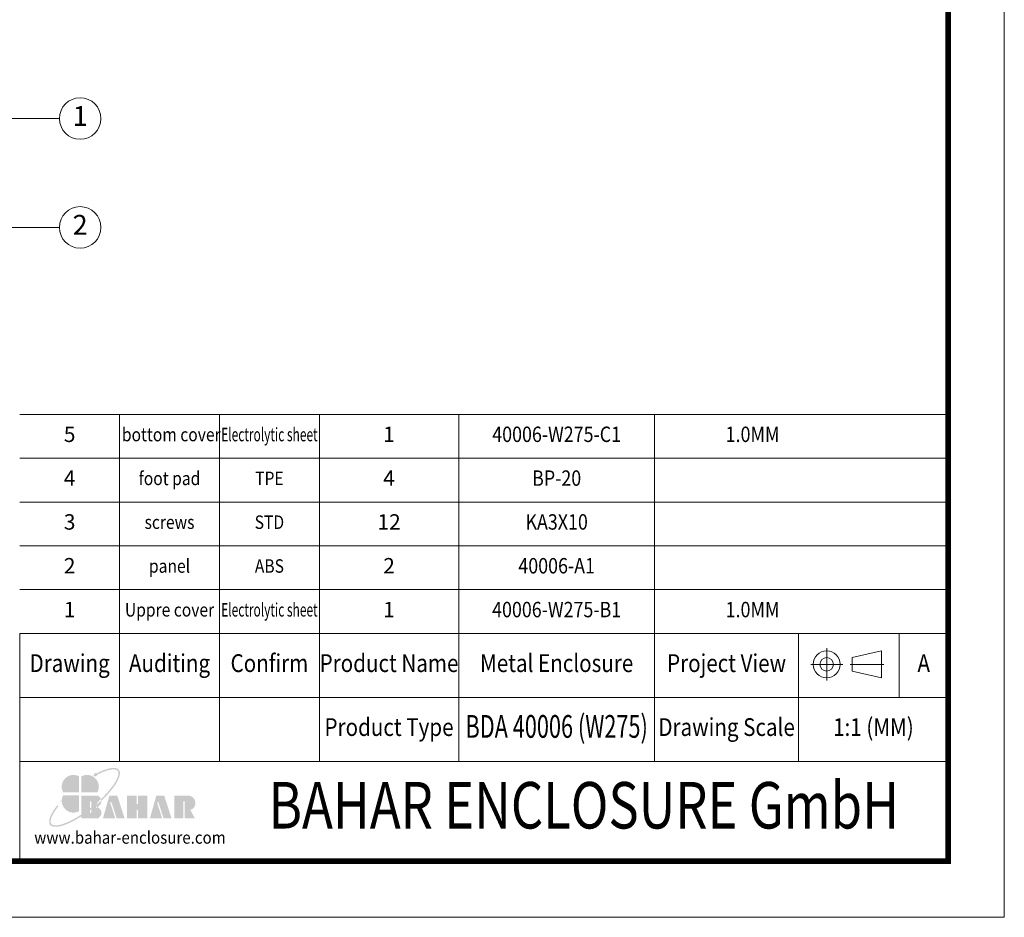
# Model space of a CAD drawing. Extents: x 5701 to 6453, y -1613 to -1090.
# Drawn here: x 6226 to 6453, y -1613 to -1405 of the extents above; entities that cross this region are included whole.
import ezdxf
from ezdxf.enums import TextEntityAlignment as Align

# ---------------------------------------------------------------- set-up
doc = ezdxf.new("R2010")
doc.units = 0
doc.header["$LTSCALE"] = 30.734
doc.header["$MEASUREMENT"] = 0
doc.linetypes.add('CENTER', pattern=[50.8, 31.75, -6.35, 6.35, -6.35])
doc.layers.get('0').update_dxf_attribs({"linetype": 'CONTINUOUS'})
doc.layers.add('from', color=7, linetype='CONTINUOUS', lineweight=13)
doc.styles.add('BAHAR', font='arialbd.ttf')
doc.styles.add('ROMAND', font='romand.shx', dxfattribs={"width": 0.75, "bigfont": 'gbcbig.shx'})
doc.styles.get("Standard").update_dxf_attribs({"font": 'arial.ttf', "width": 0.8})
doc.styles.add('TXT', font='txt.shx', dxfattribs={"bigfont": 'gbcbig.shx'})
doc.styles.add('宋体', font='SimSun.ttf', dxfattribs={"height": 3})
doc.dimstyles.new('YanXiu', dxfattribs={"dimtxt": 2.5, "dimasz": 2.2, "dimexe": 1, "dimexo": 0, "dimgap": 0.66, "dimtad": 0, "dimzin": 9, "dimdsep": 46, "dimtxsty": 'ROMAND', "dimblk": 'CLOSEDBLANK', "dimcen": 0, "dimclrd": 3, "dimclre": 3, "dimclrt": 7, "dimazin": 2, "dimtfac": 1, "dimtofl": 0, "dimtmove": 0, "dimatfit": 3, "dimldrblk": 'CLOSEDBLANK', "dimfxl": 0, "dimlwd": 5, "dimlwe": 5, "dimarcsym": 0})

# ---------------------------------------------------------------- blocks, each defined once
blk = doc.blocks.new('*u89')
at = {"layer": 'from'}
h = blk.add_hatch(color=5, dxfattribs=at)
h.set_gradient(color1=(0, 0, 255), color2=(204, 204, 255), rotation=270, one_color=1, tint=0.9, name='HEMISPHERICAL')
edge = h.paths.add_edge_path()
edge.add_arc((-10.95, 9.17), 0.689, 53.7106, 361.7776)
edge.add_spline(control_points=[(-10.26, 9.19), (-9.9, 9.38), (-9.54, 9.56), (-7.79, 10.38), (-6.5, 10.85), (-4.62, 11.3), (-3.93, 11.38), (-2.97, 11.35), (-2.63, 11.28), (-2.14, 11.08), (-1.98, 10.95), (-1.85, 10.8), (-1.74, 10.65), (-1.65, 10.47), (-1.56, 10), (-1.55, 9.7), (-1.66, 9.01), (-1.76, 8.6), (-2.27, 7.25), (-2.87, 6.17), (-4.5, 3.82), (-5.54, 2.55), (-7.35, 0.63), (-7.98, -0.02), (-8.65, -0.66)], knot_values=[5.294493, 5.294493, 5.294493, 5.294493, 5.376277, 5.376277, 5.702775, 5.702775, 5.939248, 5.939248, 6.116058, 6.116058, 6.283185, 6.283185, 6.283185, 6.442424, 6.442424, 6.601663, 6.601663, 6.760901, 6.760901, 7.088368, 7.088368, 7.415835, 7.415835, 7.578603, 7.578603, 7.578603, 7.578603], degree=3, periodic=0)
edge.add_ellipse((-13.18, -1.66), major_axis=(4.72, 0.2), ratio=0.67178, start_angle=362.4924, end_angle=374.7233, ccw=False)
edge.add_ellipse((-15.34, 0), major_axis=(13.96, 11.17), ratio=0.307549, start_angle=-75.3039, end_angle=56.6687)
edge = h.paths.add_edge_path()
edge.add_ellipse((-15.34, 0), major_axis=(13.96, 11.17), ratio=0.307549, start_angle=-233.4455, end_angle=-108.8635)
edge.add_line((-16.6, -7.67), (-16.6, -6.96))
edge.add_spline(control_points=[(-16.6, -6.96), (-18.02, -7.88), (-19.43, -8.7), (-22.47, -10.22), (-24.05, -10.83), (-26.08, -11.3), (-26.73, -11.38), (-27.69, -11.35), (-28.03, -11.29), (-28.51, -11.09), (-28.66, -10.98), (-28.9, -10.72), (-28.99, -10.57), (-29.1, -10.16), (-29.13, -9.91), (-29.08, -9.3), (-29.01, -8.95), (-28.64, -7.76), (-28.17, -6.79), (-27.05, -5.05), (-26.53, -4.33), (-25.94, -3.58)], knot_values=[8.160228, 8.160228, 8.160228, 8.160228, 8.46118, 8.46118, 8.851592, 8.851592, 9.075192, 9.075192, 9.255281, 9.255281, 9.404795, 9.404795, 9.554309, 9.554309, 9.703823, 9.703823, 9.853337, 9.853337, 10.159988, 10.159988, 10.357569, 10.357569, 10.357569, 10.357569], degree=3, periodic=0)
edge.add_line((-25.94, -3.58), (-26.41, -3.21))
edge = h.paths.add_edge_path()
edge.add_spline(control_points=[(-13.1, -4.47), (-13.84, -5.03), (-14.58, -5.58), (-15.75, -6.4), (-16.18, -6.68), (-16.6, -6.96)], knot_values=[7.912898, 7.912898, 7.912898, 7.912898, 8.070768, 8.070768, 8.160228, 8.160228, 8.160228, 8.160228], degree=3, periodic=0)
edge.add_line((-16.6, -6.96), (-16.6, -7.67))
edge.add_ellipse((-15.34, 0), major_axis=(13.96, 11.17), ratio=0.307549, start_angle=-108.8635, end_angle=-94.8649)
edge.add_line((-13.1, -5.22), (-13.1, -4.47))
edge = h.paths.add_edge_path()
edge.add_spline(control_points=[(-8.65, -0.66), (-9.33, -1.3), (-10.04, -1.95), (-11.38, -3.09), (-12, -3.6), (-12.63, -4.1)], knot_values=[7.578603, 7.578603, 7.578603, 7.578603, 7.743301, 7.743301, 7.879158, 7.879158, 7.879158, 7.879158], degree=3, periodic=0)
edge.add_line((-12.63, -4.1), (-12.63, -4.86))
edge.add_ellipse((-15.34, 0), major_axis=(13.96, 11.17), ratio=0.307549, start_angle=-92.9612, end_angle=-75.3039)
edge.add_ellipse((-13.18, -1.66), major_axis=(4.72, 0.2), ratio=0.67178, start_angle=362.4924, end_angle=374.7233)
edge = h.paths.add_edge_path()
edge.add_ellipse((-15.34, 0), major_axis=(13.96, 11.17), ratio=0.307549, start_angle=-94.8649, end_angle=-92.9612)
edge.add_line((-12.63, -4.86), (-12.63, -4.1))
edge.add_spline(control_points=[(-12.63, -4.1), (-12.79, -4.22), (-12.94, -4.34), (-13.1, -4.47)], knot_values=[7.879158, 7.879158, 7.879158, 7.879158, 7.912898, 7.912898, 7.912898, 7.912898], degree=3, periodic=0)
edge.add_line((-13.1, -4.47), (-13.1, -5.22))
h = blk.add_hatch(color=22, dxfattribs=at)
h.set_gradient(color1=(204, 51, 0), color2=(255, 140, 102), one_color=1, tint=0.7, name='HEMISPHERICAL')
h.paths.add_polyline_path([(-17.53, 8.54, 0.742451), (-24.05, 2.09), (-17.53, 2.09)])
h = blk.add_hatch(color=164, dxfattribs=at)
h.set_gradient(color1=(35, 39, 169), color2=(98, 103, 223), one_color=1, tint=0.63, name='HEMISPHERICAL')
h.paths.add_polyline_path([(-16.6, 8.54), (-16.6, 2.09), (-10.09, 2.09, 0.742451)])
h = blk.add_hatch(color=116, dxfattribs=at)
h.set_gradient(color1=(0, 127, 63), color2=(15, 255, 135), one_color=1, tint=0.53, name='INVCURVED')
h.paths.add_polyline_path([(-17.53, 0.84), (-24.05, 0.84, 0.742451), (-17.53, -5.61)])
h = blk.add_hatch(color=7, dxfattribs=at)
h.paths.add_polyline_path([(27, 0.69), (21.08, 0.69), (21.08, -8.55), (24.85, -8.55), (24.85, -1.71, -1), (25.32, -1.71), (25.32, -8.55), (29.47, -8.55), (27.69, -5.12, 0.80943)])
h.paths.add_polyline_path([(16.78, -8.55), (20, -8.55), (17.04, 0.69), (13.79, 0.69), (11.2, -8.55), (16.2, -8.55), (14.19, -2.28, -1), (14.71, -2.11)])
h.paths.add_polyline_path([(10.14, 0.69), (6.35, 0.69), (6.35, -2.64, -1), (5.88, -2.64), (5.88, 0.69), (1.97, 0.69), (1.97, -8.55), (5.88, -8.55), (5.88, -5.19, -1), (6.35, -5.19), (6.35, -8.55), (10.14, -8.55)])
h.paths.add_polyline_path([(-2.02, 0.69), (-5.27, 0.69), (-7.86, -8.55), (-2.86, -8.55), (-4.87, -2.28, -1), (-4.35, -2.11), (-2.28, -8.55), (0.94, -8.55)])
edge = h.paths.add_edge_path()
edge.add_line((-12.63, -4.86), (-12.63, -6.03))
edge.add_arc((-12.87, -6.03), 0.235, -180, 0, ccw=False)
edge.add_line((-13.1, -6.03), (-13.1, -5.22))
edge.add_ellipse((-15.34, 0), major_axis=(13.96, 11.17), ratio=0.307549, start_angle=-108.8635, end_angle=-94.8649, ccw=False)
edge.add_line((-16.6, -7.67), (-16.6, -8.55))
edge.add_line((-16.6, -8.55), (-9.89, -8.55))
edge.add_ellipse((-13.18, -6.35), major_axis=(4.72, 0.2), ratio=0.67178, start_angle=312.5449, end_angle=406.0156)
edge.add_ellipse((-13.18, -1.66), major_axis=(4.72, 0.2), ratio=0.67178, start_angle=310.6876, end_angle=362.4924)
edge.add_ellipse((-15.34, 0), major_axis=(13.96, 11.17), ratio=0.307549, start_angle=-92.9612, end_angle=-75.3039, ccw=False)
edge = h.paths.add_edge_path()
edge.add_line((-16.6, 0.69), (-16.6, -6.96))
edge.add_spline(control_points=[(-16.6, -6.96), (-16.18, -6.68), (-15.75, -6.4), (-14.58, -5.58), (-13.84, -5.03), (-13.1, -4.47)], knot_values=[7.912898, 7.912898, 7.912898, 7.912898, 8.002358, 8.002358, 8.160228, 8.160228, 8.160228, 8.160228], degree=3, periodic=0)
edge.add_line((-13.1, -4.47), (-13.1, -1.79))
edge.add_arc((-12.87, -1.79), 0.235, 0, 180, ccw=False)
edge.add_line((-12.63, -1.79), (-12.63, -4.1))
edge.add_spline(control_points=[(-12.63, -4.1), (-12, -3.6), (-11.38, -3.09), (-10.04, -1.95), (-9.33, -1.3), (-8.65, -0.66)], knot_values=[7.578603, 7.578603, 7.578603, 7.578603, 7.71446, 7.71446, 7.879158, 7.879158, 7.879158, 7.879158], degree=3, periodic=0)
edge.add_ellipse((-13.18, -1.66), major_axis=(4.72, 0.2), ratio=0.67178, start_angle=374.7233, end_angle=404.056)
edge.add_line((-9.89, 0.69), (-16.6, 0.69))
blk = doc.blocks.new('TK-D')
at = {"layer": 'from'}
for p, q in [((234.53, -392.63), (234.53, -309.37)), ((574.01, -309.37), (234.53, -309.37)), ((271.05, -309.37), (271.05, -356.12)), ((307.57, -309.37), (307.57, -356.12)), ((344.09, -309.37), (344.09, -356.12)), ((395.03, -309.37), (395.03, -356.12)), ((466.66, -309.37), (466.66, -356.12)), ((519.29, -309.37), (519.29, -356.12)), ((556.09, -309.37), (556.09, -332.74)), ((549.59, -315.74), (538.93, -318.2)), ((549.59, -315.74), (549.59, -325.58)), ((538.93, -318.2), (538.93, -323.12)), ((549.59, -325.58), (538.93, -323.12)), ((574.01, -332.74), (234.53, -332.74)), ((574.01, -356.12), (234.53, -356.12)), ((574.01, -392.63), (237.35, -392.63))]:
    blk.add_line(p, q, dxfattribs=at)
at = {"layer": 'from', "color": 1, "linetype": 'CENTER', "ltscale": 0.2}
for p, q in [((529.57, -314.8), (529.57, -326.52)), ((523.71, -320.66), (535.43, -320.66)), ((550.41, -320.66), (538.11, -320.66))]:
    blk.add_line(p, q, dxfattribs=at)
at = {"layer": 'from'}
blk.add_lwpolyline([(-594.5, -413.12), (594.5, -413.12), (594.5, 413.12), (-594.5, 413.12)], close=True, dxfattribs=at)
at = {"layer": 'from', "const_width": 2.05}
blk.add_lwpolyline([(-574.01, -392.63), (-574.01, 392.63), (574.01, 392.63), (574.01, -392.63), (-574.01, -392.63)], dxfattribs=at)
at = {"layer": 'from'}
for radius in [4.92, 2.46]:
    blk.add_circle((529.57, -320.66), radius, dxfattribs=at)
at = {"layer": 'from', "xscale": 0.8999999999996362, "yscale": 0.900000000000091, "zscale": 0.9}
blk.add_blockref('*u89', (272.05, -369.29), dxfattribs=at)
at = {"layer": 'from'}
for s, height, width, p in [('Drawing', 6.5, 0.85, (252.79, -321.06)), ('Auditing', 6.5, 0.85, (289.31, -321.06)), ('Confirm', 6.5, 0.85, (325.83, -321.06)), ('Product Name', 6.5, 0.85, (369.56, -321.06)), ('Metal Enclosure', 6.5, 0.85, (430.84, -321.06)), ('Project View', 6.5, 0.85, (492.97, -321.06)), ('A', 6.5, 0.85, (565.05, -321.06)), ('Product Type', 6.5, 0.85, (369.56, -344.43)), ('Drawing Scale', 6.5, 0.85, (492.97, -344.43)), ('1:1 (MM)', 6.5, 0.85, (546.65, -344.43)), ('www.bahar-enclosure.com', 4.5, 0.9, (274.85, -384.55))]:
    blk.add_text(s, height=height, dxfattribs=dict(at, width=width)).set_placement(p, align=Align.MIDDLE)
at = {"layer": 'from', "style": 'BAHAR', "width": 0.8}
blk.add_text('BAHAR ENCLOSURE GmbH', height=17, dxfattribs=at).set_placement((440.79, -374.37), align=Align.MIDDLE)
at = {"layer": 'from', "color": 6, "style": '宋体', "width": 0.7}
blk.add_attdef('40004', text='', height=8.32, dxfattribs=at).set_placement((430.84, -344.43), align=Align.MIDDLE)
blk = doc.blocks.new('_ClosedBlank')
at = {"color": 0, "linetype": 'ByBlock', "lineweight": -2}
for p, q in [((-1, 0.17), (0, 0)), ((-1, 0.17), (-1, -0.17)), ((0, 0), (-1, -0.17))]:
    blk.add_line(p, q, dxfattribs=at)

msp = doc.modelspace()

# ---------------------------------------------------------------- linework, layer by layer
at = {"layer": 'from'}
for p, q in [((6440.397, -1496.227), (6225.655, -1496.227)), ((6248.755, -1496.227), (6248.755, -1546.883)), ((6271.855, -1496.227), (6271.855, -1546.883)), ((6294.955, -1496.227), (6294.955, -1546.883)), ((6327.18, -1496.227), (6327.18, -1546.883)), ((6372.488, -1496.227), (6372.488, -1546.883)), ((6440.397, -1506.358), (6225.655, -1506.358)), ((6440.397, -1516.489), (6225.655, -1516.489)), ((6440.397, -1526.62), (6225.655, -1526.62)), ((6440.397, -1536.751), (6225.655, -1536.751)), ((6440.397, -1546.883), (6225.655, -1546.883))]:
    msp.add_line(p, q, dxfattribs=at)
at = {"layer": 'from', "color": 4}
for centre in [(6239.634, -1427.82), (6239.634, -1452.989)]:
    msp.add_circle(centre, 4.802, dxfattribs=at)

# ---------------------------------------------------------------- block references
ref = msp.add_blockref('TK-D', (6077.296, -1351.182), dxfattribs=dict(xscale=0.6325703003905853, yscale=0.6325703003905853, zscale=0.6325703003905844))
ref.add_attrib('BDA-40004-(W100)', 'BDA 40006 (W275)', dxfattribs={"layer": 'from', "color": 6, "height": 5.26091, "width": 0.7}).set_placement((6349.834, -1569.058), align=Align.MIDDLE)

# ---------------------------------------------------------------- texts
at = {"layer": 'from', "color": 6, "style": 'TXT'}
for s, p in [('1', (6239.634, -1427.82)), ('2', (6239.634, -1452.989))]:
    msp.add_text(s, height=4.574, dxfattribs=at).set_placement(p, align=Align.MIDDLE)
at = {"layer": 'from'}
for s, height, p in [('5', 3.565, (6237.205, -1501.292)), ('1', 3.565, (6311.067, -1501.292)), ('4', 3.565, (6237.205, -1511.424)), ('4', 3.565, (6311.067, -1511.424)), ('3', 3.565, (6237.205, -1521.555)), ('12', 3.5648, (6311.067, -1521.555)), ('2', 3.565, (6237.205, -1531.686)), ('2', 3.565, (6311.067, -1531.686)), ('1', 3.565, (6237.205, -1541.817)), ('1', 3.565, (6311.067, -1541.817))]:
    msp.add_text(s, height=height, dxfattribs=at).set_placement(p, align=Align.MIDDLE)
for s, height, width, p in [(' bottom cover', 3.11919, 0.85, (6260.305, -1501.292)), ('Electrolytic sheet', 3.11919, 0.65, (6283.405, -1501.292)), ('foot pad', 3.1192, 0.85, (6260.305, -1511.424)), ('TPE', 3.1192, 0.85, (6283.405, -1511.424)), ('screws', 3.1192, 0.85, (6260.305, -1521.555)), ('STD', 3.1192, 0.85, (6283.405, -1521.555)), ('panel', 3.1192, 0.85, (6260.305, -1531.686)), ('ABS', 3.1192, 0.85, (6283.405, -1531.686)), ('Uppre cover', 3.11919, 0.85, (6260.305, -1541.817)), ('Electrolytic sheet', 3.11919, 0.65, (6283.405, -1541.817))]:
    msp.add_text(s, height=height, dxfattribs=dict(at, width=width)).set_placement(p, align=Align.MIDDLE)
at = {"layer": 'from', "color": 6, "width": 0.85}
for s, height, p in [('40006-W275-C1', 3.56479, (6349.834, -1501.292)), ('1.0MM', 3.5648, (6395.143, -1501.292)), ('BP-20', 3.5648, (6349.834, -1511.424)), ('KA3X10', 3.5648, (6349.834, -1521.555)), ('40006-A1', 3.5648, (6349.834, -1531.686)), ('40006-W275-B1', 3.56479, (6349.834, -1541.817)), ('1.0MM', 3.5648, (6395.143, -1541.817))]:
    msp.add_text(s, height=height, dxfattribs=at).set_placement(p, align=Align.MIDDLE)

# ---------------------------------------------------------------- leaders
at = {"layer": 'from', "color": 4}
for points in [[(6184.278, -1427.82), (6234.831, -1427.82)], [(6215.908, -1452.989), (6234.831, -1452.989)]]:
    msp.add_leader(points, dimstyle='YanXiu', override={"dimasz": 2, "dimldrblk": 'Dot'}, dxfattribs=at)

doc.saveas('drawing.dxf')
